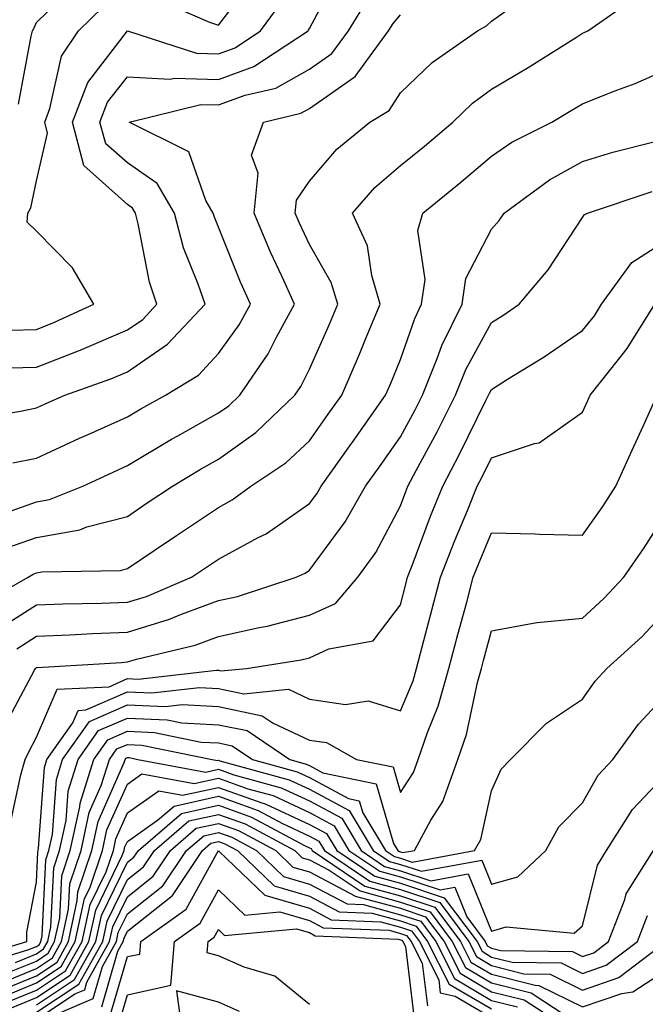
# Model space of a CAD drawing. Units: inches. Extents: x 1026563 to 1029203, y 7226618 to 7229258.
# Drawn here: x 1026896 to 1026965, y 7227295 to 7227403 of the extents above; entities that cross this region are included whole.
import ezdxf

# ---------------------------------------------------------------- set-up
doc = ezdxf.new("R2010")
doc.units = ezdxf.units.IN
doc.header["$MEASUREMENT"] = 0
doc.layers.add('Contour_10267226', color=7, linetype='Continuous', true_color=0x60793a)

msp = doc.modelspace()

# ---------------------------------------------------------------- linework, layer by layer
at = {"layer": 'Contour_10267226'}
for points in [[(1026890.73, 7227359.24, 2934), (1026896.31, 7227360.18, 2934), (1026898.05, 7227360.53, 2934), (1026899.01, 7227360.96, 2934), (1026901.17, 7227361.92, 2934), (1026906.25, 7227363.72, 2934), (1026908.05, 7227364.5, 2934), (1026912.46, 7227367.51, 2934), (1026916.59, 7227371.92, 2934), (1026915.84, 7227374.13, 2934), (1026914.22, 7227378.09, 2934), (1026913.21, 7227381.92, 2934), (1026911.31, 7227385.18, 2934), (1026908.05, 7227387.43, 2934), (1026905.67, 7227389.54, 2934), (1026905.04, 7227391.92, 2934), (1026905.88, 7227394.09, 2934), (1026908.05, 7227396.88, 2934), (1026912.76, 7227396.63, 2934), (1026913.23, 7227396.74, 2934), (1026918.05, 7227396.61, 2934), (1026921.94, 7227398.03, 2934), (1026927.89, 7227401.92, 2934), (1026927.95, 7227402.02, 2934), (1026928.05, 7227402.21, 2934), (1026931.43, 7227408.54, 2934)], [(1026911.45, 7227405.32, 2936), (1026917.07, 7227402.9, 2936), (1026918.05, 7227402.56, 2936), (1026922.11, 7227407.86, 2936)], [(1026896.1, 7227393.87, 2937), (1026897.48, 7227401.35, 2937), (1026897.62, 7227401.92, 2937), (1026897.76, 7227402.21, 2937), (1026898.05, 7227402.86, 2937), (1026902.66, 7227407.31, 2937)], [(1026891.35, 7227338.62, 2930), (1026897.15, 7227341.92, 2930), (1026897.7, 7227342.27, 2930), (1026898.05, 7227342.41, 2930), (1026898.64, 7227342.51, 2930), (1026907.29, 7227342.68, 2930), (1026908.05, 7227342.88, 2930), (1026910.98, 7227344.85, 2930), (1026913.46, 7227346.51, 2930), (1026918.05, 7227349.6, 2930), (1026919.55, 7227350.42, 2930), (1026921.6, 7227351.92, 2930), (1026925.47, 7227354.5, 2930), (1026928.05, 7227356.92, 2930), (1026930.12, 7227359.85, 2930), (1026931.59, 7227361.92, 2930), (1026933.54, 7227366.43, 2930), (1026934.22, 7227368.09, 2930), (1026935.82, 7227371.92, 2930), (1026934.89, 7227375.08, 2930), (1026934.44, 7227378.31, 2930), (1026932.76, 7227381.92, 2930), (1026935.24, 7227384.73, 2930), (1026938.05, 7227387.13, 2930), (1026940.69, 7227389.28, 2930), (1026943.81, 7227391.92, 2930), (1026945.96, 7227394.01, 2930), (1026948.05, 7227395.53, 2930), (1026952.07, 7227397.9, 2930), (1026957.37, 7227401.24, 2930), (1026958.05, 7227401.67, 2930), (1026958.23, 7227401.74, 2930), (1026958.62, 7227401.92, 2930), (1026964.16, 7227405.81, 2930)], [(1026894.81, 7227345.16, 2931), (1026898.05, 7227346.31, 2931), (1026902.82, 7227347.15, 2931), (1026903.58, 7227347.45, 2931), (1026908.05, 7227348.6, 2931), (1026910.02, 7227349.95, 2931), (1026912.99, 7227351.92, 2931), (1026916.14, 7227353.83, 2931), (1026918.05, 7227354.91, 2931), (1026922.15, 7227357.82, 2931), (1026926.45, 7227361.92, 2931), (1026927.09, 7227362.88, 2931), (1026928.05, 7227364.77, 2931), (1026930.24, 7227369.73, 2931), (1026931.16, 7227371.92, 2931), (1026930.43, 7227374.3, 2931), (1026928.05, 7227378.46, 2931), (1026926.94, 7227380.81, 2931), (1026926.47, 7227381.92, 2931), (1026926.62, 7227383.35, 2931), (1026928.05, 7227385.42, 2931), (1026931.04, 7227388.93, 2931), (1026934.69, 7227391.92, 2931), (1026936.8, 7227393.17, 2931), (1026938.05, 7227395.12, 2931), (1026941.51, 7227398.46, 2931), (1026946.51, 7227401.92, 2931), (1026947.48, 7227402.49, 2931), (1026948.05, 7227402.99, 2931), (1026951.86, 7227405.73, 2931)], [(1026895.47, 7227354.5, 2933), (1026898.05, 7227355.01, 2933), (1026902.78, 7227357.19, 2933), (1026903.75, 7227357.62, 2933), (1026908.05, 7227359.54, 2933), (1026909.53, 7227360.44, 2933), (1026912.25, 7227361.92, 2933), (1026915.86, 7227364.11, 2933), (1026918.05, 7227366.51, 2933), (1026920.32, 7227369.65, 2933), (1026921.57, 7227371.92, 2933), (1026920.47, 7227374.34, 2933), (1026918.05, 7227380.36, 2933), (1026917.6, 7227381.47, 2933), (1026917.48, 7227381.92, 2933), (1026916.68, 7227383.29, 2933), (1026914.79, 7227388.66, 2933), (1026908.26, 7227391.92, 2933), (1026916.12, 7227393.85, 2933), (1026918.05, 7227393.8, 2933), (1026921, 7227394.87, 2933), (1026924.34, 7227395.63, 2933), (1026928.05, 7227397.72, 2933), (1026930.51, 7227399.46, 2933), (1026932.33, 7227401.92, 2933), (1026934.48, 7227405.49, 2933)], [(1026895.06, 7227364.91, 2935), (1026898.05, 7227365.01, 2935), (1026903.03, 7227366.94, 2935), (1026903.11, 7227366.98, 2935), (1026908.05, 7227369.11, 2935), (1026909.73, 7227370.24, 2935), (1026911.27, 7227371.92, 2935), (1026910.47, 7227374.34, 2935), (1026909.24, 7227380.73, 2935), (1026908.93, 7227381.92, 2935), (1026908.6, 7227382.47, 2935), (1026908.05, 7227382.86, 2935), (1026903.26, 7227387.13, 2935), (1026902.01, 7227391.92, 2935), (1026903.69, 7227396.28, 2935), (1026908.05, 7227401.92, 2935), (1026915.63, 7227399.5, 2935), (1026918.05, 7227399.42, 2935), (1026919.89, 7227400.08, 2935), (1026922.68, 7227401.92, 2935), (1026924.94, 7227405.03, 2935)], [(1026895.18, 7227369.05, 2936), (1026898.05, 7227369.15, 2936), (1026900.04, 7227369.93, 2936), (1026904.36, 7227371.92, 2936), (1026902.03, 7227375.9, 2936), (1026898.05, 7227379.95, 2936), (1026897.05, 7227380.92, 2936), (1026897.13, 7227381.92, 2936), (1026897.46, 7227382.51, 2936), (1026898.05, 7227385.46, 2936), (1026899.28, 7227390.69, 2936), (1026898.97, 7227391.92, 2936), (1026899.53, 7227393.4, 2936), (1026900.8, 7227399.17, 2936), (1026902.68, 7227401.92, 2936), (1026905.39, 7227404.58, 2936)], [(1026895.39, 7227349.26, 2932), (1026898.05, 7227350.2, 2932), (1026899.51, 7227350.46, 2932), (1026903.15, 7227351.92, 2932), (1026906.49, 7227353.48, 2932), (1026908.05, 7227354.19, 2932), (1026912.89, 7227357.08, 2932), (1026913.58, 7227357.45, 2932), (1026918.05, 7227359.97, 2932), (1026919.2, 7227360.77, 2932), (1026920.39, 7227361.92, 2932), (1026923.5, 7227366.47, 2932), (1026924.42, 7227368.29, 2932), (1026926.41, 7227371.92, 2932), (1026925.04, 7227374.93, 2932), (1026923.77, 7227377.64, 2932), (1026921.96, 7227381.92, 2932), (1026922.42, 7227386.3, 2932), (1026921.7, 7227388.27, 2932), (1026922.99, 7227391.92, 2932), (1026927.09, 7227392.88, 2932), (1026928.05, 7227393.4, 2932), (1026933.05, 7227396.92, 2932), (1026936.74, 7227401.92, 2932), (1026937.23, 7227402.74, 2932), (1026938.05, 7227403.68, 2932)], [(1026893.79, 7227336.18, 2929), (1026898.05, 7227338.89, 2929), (1026900.96, 7227339.01, 2929), (1026905.2, 7227339.07, 2929), (1026908.05, 7227339.19, 2929), (1026910.14, 7227339.83, 2929), (1026915.1, 7227341.92, 2929), (1026916.86, 7227343.11, 2929), (1026918.05, 7227343.91, 2929), (1026922.41, 7227346.28, 2929), (1026923.28, 7227346.69, 2929), (1026928.05, 7227350.01, 2929), (1026928.87, 7227351.1, 2929), (1026929.34, 7227351.92, 2929), (1026932.5, 7227356.37, 2929), (1026932.95, 7227357.02, 2929), (1026936.41, 7227361.92, 2929), (1026936.9, 7227363.07, 2929), (1026938.05, 7227365.85, 2929), (1026939.61, 7227370.36, 2929), (1026940.37, 7227371.92, 2929), (1026940.76, 7227374.63, 2929), (1026939.96, 7227380.01, 2929), (1026940.49, 7227381.92, 2929), (1026944.67, 7227385.3, 2929), (1026948.05, 7227388.17, 2929), (1026950.26, 7227389.71, 2929), (1026954.65, 7227391.92, 2929), (1026956.8, 7227393.17, 2929), (1026958.05, 7227393.93, 2929), (1026961.41, 7227395.28, 2929), (1026963.81, 7227396.16, 2929), (1026968.05, 7227398.03, 2929)], [(1026895.9, 7227334.07, 2928), (1026898.05, 7227335.46, 2928), (1026901.72, 7227335.59, 2928), (1026904.22, 7227335.75, 2928), (1026908.05, 7227335.9, 2928), (1026912.66, 7227337.31, 2928), (1026914.01, 7227337.88, 2928), (1026918.05, 7227339.36, 2928), (1026920.14, 7227339.83, 2928), (1026926.59, 7227341.92, 2928), (1026927.58, 7227342.39, 2928), (1026928.05, 7227342.72, 2928), (1026931.96, 7227348.01, 2928), (1026934.22, 7227351.92, 2928), (1026935.8, 7227354.17, 2928), (1026938.05, 7227357.35, 2928), (1026939.65, 7227360.32, 2928), (1026940.45, 7227361.92, 2928), (1026942.09, 7227365.96, 2928), (1026942.58, 7227367.39, 2928), (1026944.83, 7227371.92, 2928), (1026945.24, 7227374.73, 2928), (1026948.05, 7227380.14, 2928), (1026948.87, 7227381.1, 2928), (1026949.44, 7227381.92, 2928), (1026954.4, 7227385.57, 2928), (1026958.05, 7227387.58, 2928), (1026961.37, 7227388.6, 2928), (1026965.88, 7227389.75, 2928)], [(1026894.51, 7227325.46, 2927), (1026897.85, 7227331.72, 2927), (1026897.95, 7227331.92, 2927), (1026898.01, 7227331.96, 2927), (1026898.05, 7227332, 2927), (1026898.13, 7227332, 2927), (1026907.39, 7227332.58, 2927), (1026908.05, 7227332.62, 2927), (1026909.05, 7227332.92, 2927), (1026915.49, 7227334.48, 2927), (1026918.05, 7227335.42, 2927), (1026922.54, 7227336.41, 2927), (1026923.42, 7227336.55, 2927), (1026928.05, 7227337.76, 2927), (1026930.92, 7227339.05, 2927), (1026933.36, 7227341.92, 2927), (1026935.32, 7227344.65, 2927), (1026938.05, 7227349.77, 2927), (1026938.64, 7227351.33, 2927), (1026938.87, 7227351.92, 2927), (1026939.77, 7227353.64, 2927), (1026942.07, 7227357.9, 2927), (1026944.09, 7227361.92, 2927), (1026945.24, 7227364.73, 2927), (1026948.05, 7227369.89, 2927), (1026949.3, 7227370.67, 2927), (1026951.08, 7227371.92, 2927), (1026954.28, 7227375.69, 2927), (1026958.05, 7227381.45, 2927), (1026958.23, 7227381.74, 2927), (1026958.6, 7227381.92, 2927), (1026965.69, 7227384.28, 2927)], [(1026895.18, 7227314.79, 2926), (1026896.35, 7227320.22, 2926), (1026896.82, 7227321.92, 2926), (1026897.21, 7227322.76, 2926), (1026898.05, 7227324.36, 2926), (1026900.32, 7227329.65, 2926), (1026906.04, 7227329.91, 2926), (1026908.05, 7227330.79, 2926), (1026909.24, 7227330.73, 2926), (1026917.84, 7227331.71, 2926), (1026918.05, 7227331.71, 2926), (1026918.32, 7227331.65, 2926), (1026921.14, 7227331.92, 2926), (1026927.13, 7227332.84, 2926), (1026928.05, 7227333.09, 2926), (1026930.18, 7227334.05, 2926), (1026935.04, 7227334.93, 2926), (1026938.05, 7227338.91, 2926), (1026938.67, 7227341.3, 2926), (1026938.83, 7227341.92, 2926), (1026939.34, 7227343.21, 2926), (1026941.33, 7227348.64, 2926), (1026942.68, 7227351.92, 2926), (1026944.53, 7227355.44, 2926), (1026947.39, 7227361.26, 2926), (1026947.72, 7227361.92, 2926), (1026947.82, 7227362.15, 2926), (1026948.05, 7227362.56, 2926), (1026949.81, 7227363.68, 2926), (1026953.83, 7227366.14, 2926), (1026958.05, 7227369.03, 2926), (1026959.34, 7227370.63, 2926), (1026960.14, 7227371.92, 2926), (1026963.46, 7227376.51, 2926), (1026968.05, 7227379.46, 2926)], [(1026890.14, 7227299.83, 2925), (1026897.01, 7227301.92, 2925), (1026897.01, 7227302.96, 2925), (1026898.05, 7227308.44, 2925), (1026898.21, 7227311.76, 2925), (1026898.26, 7227311.92, 2925), (1026898.3, 7227312.17, 2925), (1026898.95, 7227321.02, 2925), (1026899.22, 7227321.92, 2925), (1026902.05, 7227325.92, 2925), (1026902.66, 7227327.31, 2925), (1026903.48, 7227327.35, 2925), (1026908.05, 7227329.34, 2925), (1026910.75, 7227329.22, 2925), (1026915.96, 7227329.83, 2925), (1026918.05, 7227329.71, 2925), (1026920.84, 7227329.13, 2925), (1026925.75, 7227329.62, 2925), (1026928.05, 7227328.54, 2925), (1026932.01, 7227327.96, 2925), (1026934.5, 7227328.37, 2925), (1026938.05, 7227327.25, 2925), (1026939.42, 7227330.55, 2925), (1026939.79, 7227331.92, 2925), (1026940.43, 7227334.3, 2925), (1026941.51, 7227338.46, 2925), (1026942.44, 7227341.92, 2925), (1026944.01, 7227345.96, 2925), (1026945.39, 7227349.26, 2925), (1026946.47, 7227351.92, 2925), (1026947.01, 7227352.96, 2925), (1026948.05, 7227355.05, 2925), (1026952.76, 7227356.63, 2925), (1026953.28, 7227356.69, 2925), (1026958.05, 7227360.06, 2925), (1026958.64, 7227361.33, 2925), (1026958.89, 7227361.92, 2925), (1026961.98, 7227365.85, 2925), (1026962.93, 7227367.04, 2925), (1026965.98, 7227371.92, 2925)], [(1026890.86, 7227299.11, 2924), (1026897.13, 7227301, 2924), (1026898.05, 7227301.37, 2924), (1026898.38, 7227301.59, 2924), (1026898.56, 7227301.92, 2924), (1026898.69, 7227302.56, 2924), (1026899.09, 7227310.88, 2924), (1026899.44, 7227311.92, 2924), (1026899.81, 7227313.68, 2924), (1026900.26, 7227319.71, 2924), (1026900.94, 7227321.92, 2924), (1026903.89, 7227326.08, 2924), (1026908.05, 7227327.9, 2924), (1026912.25, 7227327.72, 2924), (1026914.07, 7227327.94, 2924), (1026918.05, 7227327.72, 2924), (1026922.85, 7227326.72, 2924), (1026924.07, 7227325.9, 2924), (1026928.05, 7227324.05, 2924), (1026929.91, 7227323.78, 2924), (1026933.21, 7227321.92, 2924), (1026937.23, 7227321.1, 2924), (1026938.05, 7227318.27, 2924), (1026939.48, 7227320.49, 2924), (1026939.98, 7227321.92, 2924), (1026941, 7227324.87, 2924), (1026942.19, 7227327.78, 2924), (1026943.36, 7227331.92, 2924), (1026944.34, 7227335.63, 2924), (1026945.32, 7227339.19, 2924), (1026946.04, 7227341.92, 2924), (1026946.6, 7227343.37, 2924), (1026948.05, 7227346.8, 2924), (1026952.84, 7227346.71, 2924), (1026953.32, 7227346.65, 2924), (1026958.05, 7227346.55, 2924), (1026960.26, 7227349.71, 2924), (1026961.68, 7227351.92, 2924), (1026963.67, 7227356.3, 2924), (1026964.73, 7227358.6, 2924), (1026966.25, 7227361.92, 2924)], [(1026895.76, 7227299.63, 2923), (1026898.05, 7227300.57, 2923), (1026898.85, 7227301.12, 2923), (1026899.3, 7227301.92, 2923), (1026899.65, 7227303.52, 2923), (1026899.96, 7227310.01, 2923), (1026900.61, 7227311.92, 2923), (1026901.33, 7227315.2, 2923), (1026901.55, 7227318.42, 2923), (1026902.66, 7227321.92, 2923), (1026904.89, 7227325.08, 2923), (1026908.05, 7227326.45, 2923), (1026912.41, 7227326.28, 2923), (1026914.03, 7227325.94, 2923), (1026918.05, 7227325.73, 2923), (1026921.21, 7227325.08, 2923), (1026925.88, 7227321.92, 2923), (1026927.58, 7227321.45, 2923), (1026928.05, 7227321.24, 2923), (1026929.53, 7227320.44, 2923), (1026935.37, 7227319.24, 2923), (1026937.27, 7227312.7, 2923), (1026937.74, 7227311.92, 2923), (1026937.93, 7227311.8, 2923), (1026938.05, 7227311.76, 2923), (1026938.28, 7227311.69, 2923), (1026939.57, 7227311.92, 2923), (1026941.39, 7227315.26, 2923), (1026942.68, 7227317.29, 2923), (1026944.34, 7227321.92, 2923), (1026945.3, 7227324.67, 2923), (1026946.49, 7227330.36, 2923), (1026946.94, 7227331.92, 2923), (1026947.17, 7227332.8, 2923), (1026948.05, 7227336.06, 2923), (1026953.03, 7227336.94, 2923), (1026953.07, 7227336.94, 2923), (1026958.05, 7227337.45, 2923), (1026960.39, 7227339.58, 2923), (1026962.58, 7227341.92, 2923), (1026964.81, 7227345.16, 2923), (1026968.05, 7227350.28, 2923)], [(1026894.42, 7227298.29, 2922), (1026898.05, 7227299.77, 2922), (1026899.34, 7227300.63, 2922), (1026900.06, 7227301.92, 2922), (1026900.63, 7227304.5, 2922), (1026900.84, 7227309.13, 2922), (1026901.78, 7227311.92, 2922), (1026902.84, 7227316.71, 2922), (1026902.85, 7227317.12, 2922), (1026904.38, 7227321.92, 2922), (1026905.9, 7227324.07, 2922), (1026908.05, 7227325.01, 2922), (1026911.02, 7227324.89, 2922), (1026916.14, 7227323.83, 2922), (1026918.05, 7227323.74, 2922), (1026919.55, 7227323.42, 2922), (1026921.8, 7227321.92, 2922), (1026926.7, 7227320.57, 2922), (1026928.05, 7227319.95, 2922), (1026932.33, 7227317.64, 2922), (1026933.52, 7227317.39, 2922), (1026933.91, 7227316.06, 2922), (1026936.39, 7227311.92, 2922), (1026937.39, 7227311.26, 2922), (1026938.05, 7227311.08, 2922), (1026939.32, 7227310.65, 2922), (1026946.19, 7227311.92, 2922), (1026946.86, 7227313.11, 2922), (1026948.05, 7227318.46, 2922), (1026949.12, 7227320.85, 2922), (1026950.14, 7227321.92, 2922), (1026954.07, 7227325.9, 2922), (1026958.05, 7227328.54, 2922), (1026959.44, 7227330.53, 2922), (1026960.71, 7227331.92, 2922), (1026964.57, 7227335.4, 2922), (1026968.05, 7227339.15, 2922)], [(1026893.05, 7227296.92, 2921), (1026898.05, 7227298.97, 2921), (1026899.83, 7227300.14, 2921), (1026900.82, 7227301.92, 2921), (1026901.59, 7227305.46, 2921), (1026901.72, 7227308.25, 2921), (1026902.97, 7227311.92, 2921), (1026903.87, 7227316.1, 2921), (1026905.18, 7227319.05, 2921), (1026906.1, 7227321.92, 2921), (1026906.9, 7227323.07, 2921), (1026908.05, 7227323.56, 2921), (1026909.63, 7227323.5, 2921), (1026917.35, 7227321.92, 2921), (1026917.93, 7227321.8, 2921), (1026918.05, 7227321.84, 2921), (1026918.19, 7227321.78, 2921), (1026925.82, 7227319.69, 2921), (1026928.05, 7227318.66, 2921), (1026932.42, 7227316.3, 2921), (1026935.06, 7227311.92, 2921), (1026936.84, 7227310.71, 2921), (1026938.05, 7227310.38, 2921), (1026940.34, 7227309.63, 2921), (1026946.98, 7227310.85, 2921), (1026948.05, 7227308.23, 2921), (1026950.94, 7227309.03, 2921), (1026954.01, 7227311.92, 2921), (1026955.45, 7227314.52, 2921), (1026958.05, 7227317.17, 2921), (1026959.77, 7227320.2, 2921), (1026961.37, 7227321.92, 2921), (1026964.18, 7227325.79, 2921), (1026968.05, 7227329.97, 2921)], [(1026893.62, 7227296.35, 2920), (1026898.05, 7227298.17, 2920), (1026900.32, 7227299.65, 2920), (1026901.57, 7227301.92, 2920), (1026902.54, 7227306.41, 2920), (1026902.6, 7227307.37, 2920), (1026904.14, 7227311.92, 2920), (1026904.85, 7227315.12, 2920), (1026907.7, 7227321.57, 2920), (1026907.82, 7227321.92, 2920), (1026907.91, 7227322.06, 2920), (1026908.05, 7227322.12, 2920), (1026908.25, 7227322.12, 2920), (1026909.18, 7227321.92, 2920), (1026916.66, 7227320.53, 2920), (1026918.05, 7227320.85, 2920), (1026919.73, 7227320.24, 2920), (1026924.94, 7227318.81, 2920), (1026928.05, 7227317.37, 2920), (1026931.59, 7227315.46, 2920), (1026933.71, 7227311.92, 2920), (1026936.29, 7227310.16, 2920), (1026938.05, 7227309.69, 2920), (1026941.37, 7227308.6, 2920), (1026945.49, 7227309.36, 2920), (1026948.05, 7227303.07, 2920), (1026949.67, 7227303.54, 2920), (1026957.13, 7227302.84, 2920), (1026958.05, 7227303.64, 2920), (1026959.67, 7227310.3, 2920), (1026960.67, 7227311.92, 2920), (1026963.54, 7227316.43, 2920), (1026968.05, 7227321.22, 2920)], [(1026894.18, 7227295.79, 2919), (1026898.05, 7227297.37, 2919), (1026900.78, 7227299.19, 2919), (1026902.33, 7227301.92, 2919), (1026903.34, 7227306.63, 2919), (1026903.91, 7227307.78, 2919), (1026905.32, 7227311.92, 2919), (1026905.8, 7227314.17, 2919), (1026908.05, 7227319.21, 2919), (1026909.65, 7227320.32, 2919), (1026915.39, 7227319.26, 2919), (1026918.05, 7227319.85, 2919), (1026921.27, 7227318.7, 2919), (1026924.07, 7227317.94, 2919), (1026928.05, 7227316.08, 2919), (1026930.75, 7227314.62, 2919), (1026932.37, 7227311.92, 2919), (1026935.76, 7227309.63, 2919), (1026938.05, 7227309.01, 2919), (1026942.39, 7227307.58, 2919), (1026944.01, 7227307.88, 2919), (1026945.32, 7227304.65, 2919), (1026947.35, 7227301.92, 2919), (1026947.58, 7227301.45, 2919), (1026948.05, 7227301.18, 2919), (1026949.05, 7227300.92, 2919), (1026956.94, 7227300.81, 2919), (1026958.05, 7227300.28, 2919), (1026959.28, 7227300.69, 2919), (1026960.88, 7227301.92, 2919), (1026962.68, 7227306.55, 2919), (1026962.82, 7227307.15, 2919), (1026965.82, 7227311.92, 2919)], [(1026894.75, 7227295.22, 2918), (1026898.05, 7227296.57, 2918), (1026901.27, 7227298.7, 2918), (1026903.07, 7227301.92, 2918), (1026903.97, 7227306, 2918), (1026905.71, 7227309.58, 2918), (1026906.51, 7227311.92, 2918), (1026906.78, 7227313.19, 2918), (1026908.05, 7227316.06, 2918), (1026911.49, 7227318.48, 2918), (1026914.12, 7227317.99, 2918), (1026918.05, 7227318.85, 2918), (1026922.82, 7227317.15, 2918), (1026923.19, 7227317.06, 2918), (1026928.05, 7227314.79, 2918), (1026929.91, 7227313.78, 2918), (1026931.04, 7227311.92, 2918), (1026935.22, 7227309.09, 2918), (1026938.05, 7227308.33, 2918), (1026942.85, 7227306.72, 2918), (1026946.45, 7227301.92, 2918), (1026947, 7227300.87, 2918), (1026948.05, 7227300.22, 2918), (1026950.32, 7227299.65, 2918), (1026955.71, 7227299.58, 2918), (1026958.05, 7227298.42, 2918), (1026960.65, 7227299.32, 2918), (1026964.07, 7227301.92, 2918), (1026965.18, 7227304.79, 2918)], [(1026895.32, 7227294.65, 2917), (1026898.05, 7227295.77, 2917), (1026901.76, 7227298.21, 2917), (1026903.83, 7227301.92, 2917), (1026904.59, 7227305.38, 2917), (1026907.48, 7227311.35, 2917), (1026907.68, 7227311.92, 2917), (1026907.74, 7227312.23, 2917), (1026908.05, 7227312.92, 2917), (1026911.37, 7227315.24, 2917), (1026913.19, 7227316.78, 2917), (1026918.05, 7227317.88, 2917), (1026922.42, 7227316.3, 2917), (1026925.1, 7227314.87, 2917), (1026928.05, 7227313.5, 2917), (1026929.09, 7227312.96, 2917), (1026929.69, 7227311.92, 2917), (1026934.67, 7227308.54, 2917), (1026938.05, 7227307.62, 2917), (1026942.35, 7227306.22, 2917), (1026945.55, 7227301.92, 2917), (1026946.39, 7227300.26, 2917), (1026948.05, 7227299.28, 2917), (1026951.59, 7227298.38, 2917), (1026954.48, 7227298.35, 2917), (1026958.05, 7227296.59, 2917), (1026962.01, 7227297.96, 2917), (1026967.23, 7227301.92, 2917)], [(1026898.05, 7227294.97, 2916), (1026902.23, 7227297.74, 2916), (1026904.57, 7227301.92, 2916), (1026905.2, 7227304.77, 2916), (1026908.05, 7227310.63, 2916), (1026908.77, 7227311.2, 2916), (1026909.26, 7227311.92, 2916), (1026913.99, 7227315.98, 2916), (1026918.05, 7227316.88, 2916), (1026921.7, 7227315.57, 2916), (1026927.5, 7227312.47, 2916), (1026928.05, 7227312.21, 2916), (1026928.25, 7227312.12, 2916), (1026928.34, 7227311.92, 2916), (1026934.14, 7227308.01, 2916), (1026938.05, 7227306.94, 2916), (1026941.82, 7227305.69, 2916), (1026944.63, 7227301.92, 2916), (1026945.78, 7227299.65, 2916), (1026948.05, 7227298.33, 2916), (1026952.85, 7227297.12, 2916), (1026953.23, 7227297.1, 2916), (1026958.05, 7227294.75, 2916), (1026962.35, 7227296.22, 2916), (1026963.58, 7227296.39, 2916), (1026968.05, 7227299.32, 2916)], [(1026898.05, 7227294.17, 2915), (1026902.72, 7227297.25, 2915), (1026905.34, 7227301.92, 2915), (1026905.82, 7227304.15, 2915), (1026908.05, 7227308.74, 2915), (1026909.83, 7227310.14, 2915), (1026911.02, 7227311.92, 2915), (1026914.81, 7227315.16, 2915), (1026918.05, 7227315.88, 2915), (1026920.98, 7227314.85, 2915), (1026926.43, 7227311.92, 2915), (1026927.25, 7227311.12, 2915), (1026928.05, 7227310.88, 2915), (1026930.22, 7227309.75, 2915), (1026933.6, 7227307.47, 2915), (1026938.05, 7227306.26, 2915), (1026941.31, 7227305.18, 2915), (1026943.73, 7227301.92, 2915), (1026945.2, 7227299.07, 2915), (1026948.05, 7227297.37, 2915), (1026952.41, 7227296.28, 2915), (1026956.12, 7227293.85, 2915)], [(1026898.05, 7227293.37, 2914), (1026902.29, 7227296.16, 2914), (1026903.36, 7227296.61, 2914), (1026903.6, 7227297.47, 2914), (1026906.1, 7227301.92, 2914), (1026906.45, 7227303.52, 2914), (1026908.05, 7227306.84, 2914), (1026910.88, 7227309.09, 2914), (1026912.78, 7227311.92, 2914), (1026915.61, 7227314.36, 2914), (1026918.05, 7227314.89, 2914), (1026920.24, 7227314.11, 2914), (1026924.34, 7227311.92, 2914), (1026926.21, 7227310.08, 2914), (1026928.05, 7227309.56, 2914), (1026933.03, 7227306.94, 2914), (1026933.05, 7227306.92, 2914), (1026938.05, 7227305.57, 2914), (1026940.78, 7227304.65, 2914), (1026942.84, 7227301.92, 2914), (1026944.59, 7227298.46, 2914), (1026948.05, 7227296.41, 2914), (1026951.64, 7227295.51, 2914), (1026957.15, 7227291.92, 2914)], [(1026899.92, 7227293.8, 2913), (1026904.3, 7227295.67, 2913), (1026905.32, 7227299.19, 2913), (1026906.84, 7227301.92, 2913), (1026907.05, 7227302.92, 2913), (1026908.05, 7227304.95, 2913), (1026911.94, 7227308.03, 2913), (1026914.53, 7227311.92, 2913), (1026916.43, 7227313.54, 2913), (1026918.05, 7227313.89, 2913), (1026919.51, 7227313.38, 2913), (1026922.23, 7227311.92, 2913), (1026925.18, 7227309.05, 2913), (1026928.05, 7227308.23, 2913), (1026932.19, 7227306.06, 2913), (1026933.99, 7227305.98, 2913), (1026938.05, 7227304.87, 2913), (1026940.28, 7227304.15, 2913), (1026941.94, 7227301.92, 2913), (1026943.99, 7227297.86, 2913), (1026948.05, 7227295.46, 2913), (1026950.88, 7227294.75, 2913)], [(1026905.24, 7227294.73, 2912), (1026907.01, 7227300.88, 2912), (1026907.6, 7227301.92, 2912), (1026907.68, 7227302.29, 2912), (1026908.05, 7227303.05, 2912), (1026912.99, 7227306.98, 2912), (1026916.29, 7227311.92, 2912), (1026917.23, 7227312.74, 2912), (1026918.05, 7227312.92, 2912), (1026918.77, 7227312.64, 2912), (1026920.14, 7227311.92, 2912), (1026924.16, 7227308.03, 2912), (1026928.05, 7227306.9, 2912), (1026931.31, 7227305.18, 2912), (1026934.94, 7227305.03, 2912), (1026938.05, 7227304.19, 2912), (1026939.75, 7227303.62, 2912), (1026941.02, 7227301.92, 2912), (1026943.38, 7227297.25, 2912), (1026948.05, 7227294.52, 2912)], [(1026906.17, 7227293.8, 2911), (1026908.05, 7227300.26, 2911), (1026909.42, 7227300.55, 2911), (1026909.51, 7227301.92, 2911), (1026914.5, 7227305.47, 2911), (1026918.05, 7227311.92, 2911), (1026918.11, 7227311.86, 2911), (1026923.13, 7227307, 2911), (1026928.05, 7227305.57, 2911), (1026930.45, 7227304.32, 2911), (1026935.88, 7227304.09, 2911), (1026938.05, 7227303.5, 2911), (1026939.24, 7227303.11, 2911), (1026940.12, 7227301.92, 2911), (1026942.27, 7227297.7, 2911), (1026942.42, 7227296.3, 2911), (1026944.05, 7227295.92, 2911), (1026948.05, 7227293.56, 2911)], [(1026907.11, 7227292.86, 2910), (1026908.05, 7227296.06, 2910), (1026912.84, 7227297.13, 2910), (1026913.23, 7227301.92, 2910), (1026916.04, 7227303.93, 2910), (1026918.05, 7227307.58, 2910), (1026920.96, 7227304.83, 2910), (1026924.79, 7227305.18, 2910), (1026928.05, 7227304.24, 2910), (1026929.57, 7227303.44, 2910), (1026936.82, 7227303.15, 2910), (1026938.05, 7227302.8, 2910), (1026938.71, 7227302.58, 2910), (1026939.22, 7227301.92, 2910), (1026940.41, 7227299.56, 2910), (1026941, 7227294.87, 2910)], [(1026928.05, 7227294.99, 2909), (1026924.24, 7227298.11, 2909), (1026920.88, 7227299.09, 2909), (1026918.05, 7227300.36, 2909), (1026916.82, 7227300.69, 2909), (1026916.92, 7227301.92, 2909), (1026917.58, 7227302.39, 2909), (1026918.05, 7227303.25, 2909), (1026918.73, 7227302.6, 2909), (1026926.64, 7227303.33, 2909), (1026928.05, 7227302.92, 2909), (1026928.69, 7227302.56, 2909), (1026937.78, 7227302.19, 2909), (1026938.05, 7227302.12, 2909), (1026938.21, 7227302.08, 2909), (1026938.3, 7227301.92, 2909), (1026938.58, 7227301.39, 2909), (1026939.55, 7227293.42, 2909)], [(1026920.35, 7227294.22, 2910), (1026918.05, 7227295.26, 2910), (1026913.46, 7227296.51, 2910), (1026914.05, 7227291.92, 2910)]]:
    msp.add_polyline3d(points, dxfattribs=at)

doc.saveas('drawing.dxf')
